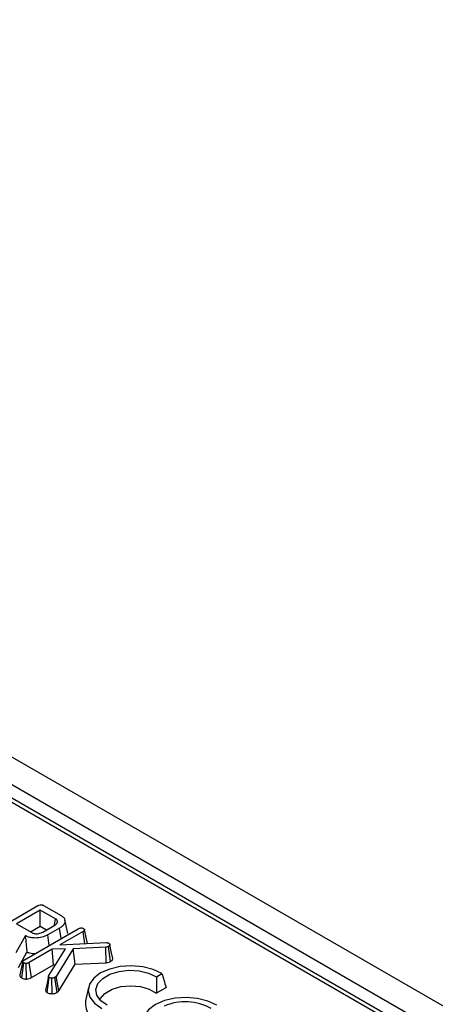
# Model space of a CAD drawing. Units: millimetres. Extents: x 8 to 418, y 1 to 291.
# Drawn here: x 388 to 393, y 154 to 166 of the extents above; entities that cross this region are included whole.
import ezdxf

# ---------------------------------------------------------------- set-up
doc = ezdxf.new("R2010")
doc.units = ezdxf.units.MM

msp = doc.modelspace()

# ---------------------------------------------------------------- linework, layer by layer
at = {"color": 7, "linetype": 'Continuous', "lineweight": 25}
for p, q in [((408.141, 145.503), (372.785, 165.908)), ((407.858, 145.339), (372.502, 165.744)), ((400.933, 149.128), (379.066, 161.748)), ((401.008, 149.135), (379.141, 161.755)), ((387.588, 155.052), (388.224, 155.419)), ((388.29, 155.422), (388.499, 155.302)), ((388.25, 155.367), (387.969, 155.205)), ((388.432, 155.262), (388.25, 155.367)), ((388.25, 155.175), (388.25, 155.367)), ((387.969, 155.205), (388.151, 155.1)), ((388.136, 155.109), (388.25, 155.175)), ((388.25, 155.175), (388.326, 155.131)), ((388.282, 155.106), (388.422, 155.187)), ((388.479, 155.153), (388.34, 155.073)), ((388.421, 155.189), (388.432, 155.262)), ((388.497, 155.029), (388.479, 155.153)), ((388.577, 155.09), (388.542, 155.251)), ((388.075, 155.066), (387.962, 154.86)), ((388.063, 154.778), (388.7, 155.146)), ((388.081, 155.062), (388.075, 155.066)), ((388.077, 155.036), (388.075, 155.066)), ((388.077, 155.036), (388.081, 155.062)), ((388.358, 154.948), (388.34, 155.073)), ((388.758, 155.112), (388.484, 154.954)), ((388.779, 154.969), (388.758, 155.112)), ((388.811, 154.97), (388.776, 155.133)), ((388.484, 154.954), (389.035, 154.981)), ((389.027, 154.928), (388.64, 154.909)), ((388.811, 154.972), (388.805, 154.996)), ((389.033, 154.744), (389.027, 154.928)), ((389.084, 154.758), (389.059, 154.936)), ((387.995, 154.688), (388.093, 154.868)), ((388.393, 154.902), (388.121, 154.745)), ((388.352, 154.592), (388.549, 154.909)), ((388.549, 154.909), (388.393, 154.902)), ((388.409, 154.719), (388.393, 154.902)), ((388.64, 154.909), (388.438, 154.582)), ((388.665, 154.726), (388.64, 154.909)), ((388.045, 154.76), (388.01, 154.599)), ((388.031, 154.563), (388.056, 154.741)), ((388.089, 154.55), (388.086, 154.734)), ((388.146, 154.567), (388.121, 154.745)), ((388.146, 154.567), (388.409, 154.719)), ((388.409, 154.719), (388.431, 154.72)), ((388.47, 154.409), (388.665, 154.726)), ((388.665, 154.726), (389.033, 154.744)), ((388.332, 154.39), (388.358, 154.567)), ((388.438, 154.582), (388.424, 154.568)), ((388.451, 154.392), (388.424, 154.568)), ((388.47, 154.409), (388.438, 154.582)), ((389.628, 154.577), (389.693, 154.614)), ((388.393, 154.377), (388.39, 154.56)), ((388.822, 154.452), (388.787, 154.292)), ((389.626, 154.384), (389.741, 154.45)), ((388.451, 154.392), (388.47, 154.409))]:
    msp.add_line(p, q, dxfattribs=at)
at = {"color": 7, "linetype": 'Continuous', "lineweight": 25, "flags": 128}
for points in [[(389.111, 154.795), (389.093, 154.877), (389.075, 154.959)], [(389.693, 154.614), (389.589, 154.664), (389.466, 154.696), (389.333, 154.707), (389.199, 154.698), (389.074, 154.669), (388.966, 154.622), (388.885, 154.56), (388.834, 154.488), (388.819, 154.411), (388.839, 154.334), (388.894, 154.263), (388.98, 154.203)], [(388.349, 154.583), (388.331, 154.502), (388.313, 154.421)], [(389.045, 154.24), (388.968, 154.294), (388.922, 154.359), (388.911, 154.428), (388.934, 154.497), (388.991, 154.558), (389.077, 154.608), (389.184, 154.641), (389.302, 154.654), (389.423, 154.648), (389.535, 154.621), (389.628, 154.577)], [(388.957, 154.306), (388.964, 154.321), (389.018, 154.381), (389.101, 154.429), (389.205, 154.46), (389.321, 154.471), (389.437, 154.461), (389.542, 154.431), (389.626, 154.384)], [(390.342, 154.24), (390.238, 154.289), (390.115, 154.321), (389.982, 154.333), (389.848, 154.324), (389.723, 154.295), (389.615, 154.248), (389.534, 154.186), (389.483, 154.113), (389.468, 154.036), (389.488, 153.959), (389.543, 153.888), (389.629, 153.828)]]:
    msp.add_lwpolyline(points, dxfattribs=at)
at = {"color": 7, "linetype": 'Continuous', "lineweight": 25}
for centre, radius, start, end in [((389.057, 154.271), 0.271, 175.7127, 253.7067), ((389.97, 153.643), 0.638, 61.1934, 113.1902)]:
    msp.add_arc(centre, radius, start, end, dxfattribs=at)
for points, knots in [([(388.224, 155.419), (388.232, 155.423), (388.242, 155.428), (388.26, 155.431), (388.272, 155.43), (388.282, 155.426), (388.288, 155.424), (388.29, 155.422)], [0, 0, 0, 0, 0.3934, 0.549263, 0.70645, 0.888262, 1, 1, 1, 1]), ([(388.499, 155.302), (388.51, 155.294), (388.533, 155.278), (388.547, 155.244), (388.54, 155.207), (388.515, 155.175), (388.489, 155.159), (388.479, 155.153)], [0, 0, 0, 0, 0.184527, 0.370236, 0.611006, 0.844078, 1, 1, 1, 1]), ([(388.422, 155.187), (388.431, 155.193), (388.448, 155.205), (388.456, 155.224), (388.455, 155.238), (388.451, 155.246), (388.445, 155.254), (388.437, 155.259), (388.432, 155.262)], [0, 0, 0, 0, 0.292521, 0.526279, 0.709842, 0.755206, 0.835842, 1, 1, 1, 1]), ([(388.7, 155.146), (388.705, 155.148), (388.715, 155.153), (388.733, 155.155), (388.749, 155.155), (388.759, 155.151), (388.763, 155.149), (388.764, 155.149)], [0, 0, 0, 0, 0.263817, 0.530756, 0.776021, 0.950755, 1, 1, 1, 1]), ([(388.764, 155.149), (388.767, 155.147), (388.772, 155.143), (388.775, 155.137), (388.775, 155.134), (388.776, 155.133)], [0, 0, 0, 0, 0.470099, 0.730403, 1, 1, 1, 1]), ([(388.077, 155.036), (388.08, 155.004), (388.085, 154.948), (388.091, 154.892), (388.093, 154.868)], [0, 0, 0, 0, 0.5580084, 1, 1, 1, 1]), ([(388.34, 155.073), (388.318, 155.062), (388.276, 155.042), (388.201, 155.034), (388.138, 155.039), (388.101, 155.051), (388.084, 155.06), (388.081, 155.062)], [0, 0, 0, 0, 0.295438, 0.568933, 0.76195, 0.955845, 1, 1, 1, 1]), ([(388.151, 155.1), (388.154, 155.098), (388.16, 155.095), (388.172, 155.091), (388.186, 155.088), (388.209, 155.086), (388.234, 155.088), (388.261, 155.095), (388.275, 155.102), (388.282, 155.106)], [0, 0, 0, 0, 0.097778, 0.14671, 0.300783, 0.409126, 0.60715, 0.813365, 1, 1, 1, 1]), ([(388.776, 155.133), (388.775, 155.13), (388.774, 155.125), (388.767, 155.118), (388.761, 155.114), (388.758, 155.112)], [0, 0, 0, 0, 0.33835, 0.679406, 1, 1, 1, 1]), ([(389.059, 154.936), (389.057, 154.935), (389.052, 154.933), (389.041, 154.93), (389.032, 154.929), (389.027, 154.928)], [0, 0, 0, 0, 0.255809, 0.511881, 1, 1, 1, 1]), ([(389.035, 154.981), (389.038, 154.981), (389.043, 154.981), (389.05, 154.98), (389.056, 154.979), (389.06, 154.977), (389.063, 154.976), (389.065, 154.975), (389.065, 154.975)], [0, 0, 0, 0, 0.229573, 0.463198, 0.651328, 0.845904, 0.922909, 1, 1, 1, 1]), ([(389.065, 154.975), (389.068, 154.973), (389.074, 154.969), (389.076, 154.959), (389.074, 154.948), (389.065, 154.94), (389.06, 154.937), (389.059, 154.936)], [0, 0, 0, 0, 0.163862, 0.369309, 0.685573, 0.962034, 1, 1, 1, 1]), ([(388.093, 154.868), (388.099, 154.866), (388.124, 154.858), (388.159, 154.852), (388.188, 154.853), (388.193, 154.854)], [0, 0, 0, 0, 0.178565, 0.830244, 1, 1, 1, 1]), ([(388.056, 154.741), (388.053, 154.743), (388.047, 154.748), (388.044, 154.757), (388.046, 154.766), (388.054, 154.773), (388.06, 154.776), (388.063, 154.778)], [0, 0, 0, 0, 0.209971, 0.421528, 0.616311, 0.844306, 1, 1, 1, 1]), ([(388.086, 154.734), (388.081, 154.734), (388.072, 154.734), (388.063, 154.738), (388.058, 154.74), (388.056, 154.741)], [0, 0, 0, 0, 0.402246, 0.810048, 1, 1, 1, 1]), ([(388.121, 154.745), (388.116, 154.742), (388.109, 154.738), (388.096, 154.735), (388.089, 154.734), (388.086, 154.734)], [0, 0, 0, 0, 0.4747365, 0.7323612, 1, 1, 1, 1]), ([(389.033, 154.744), (389.038, 154.745), (389.054, 154.747), (389.072, 154.752), (389.082, 154.757), (389.084, 154.758)], [0, 0, 0, 0, 0.290762, 0.874141, 1, 1, 1, 1]), ([(389.084, 154.758), (389.09, 154.763), (389.103, 154.771), (389.111, 154.785), (389.11, 154.793), (389.109, 154.795)], [0, 0, 0, 0, 0.416846, 0.863931, 1, 1, 1, 1]), ([(388.011, 154.599), (388.01, 154.595), (388.009, 154.586), (388.017, 154.573), (388.027, 154.566), (388.031, 154.563)], [0, 0, 0, 0, 0.313054, 0.67644, 1, 1, 1, 1]), ([(388.089, 154.55), (388.094, 154.551), (388.111, 154.552), (388.13, 154.558), (388.142, 154.565), (388.146, 154.567)], [0, 0, 0, 0, 0.244675, 0.779464, 1, 1, 1, 1]), ([(388.358, 154.567), (388.355, 154.569), (388.35, 154.573), (388.348, 154.582), (388.35, 154.589), (388.352, 154.592)], [0, 0, 0, 0, 0.287972, 0.581242, 1, 1, 1, 1]), ([(388.39, 154.56), (388.386, 154.56), (388.378, 154.56), (388.366, 154.563), (388.361, 154.566), (388.358, 154.567)], [0, 0, 0, 0, 0.33601, 0.707644, 1, 1, 1, 1]), ([(388.424, 154.568), (388.419, 154.566), (388.41, 154.562), (388.398, 154.561), (388.391, 154.56), (388.39, 154.56)], [0, 0, 0, 0, 0.464596, 0.933573, 1, 1, 1, 1]), ([(389.628, 154.577), (389.628, 154.547), (389.628, 154.483), (389.627, 154.418), (389.626, 154.384)], [0, 0, 0, 0, 0.459574, 1, 1, 1, 1]), ([(389.693, 154.614), (389.701, 154.589), (389.717, 154.535), (389.733, 154.48), (389.741, 154.45)], [0, 0, 0, 0, 0.460201, 1, 1, 1, 1]), ([(388.031, 154.563), (388.036, 154.561), (388.046, 154.556), (388.066, 154.551), (388.081, 154.55), (388.089, 154.55)], [0, 0, 0, 0, 0.279815, 0.641653, 1, 1, 1, 1]), ([(388.314, 154.421), (388.314, 154.416), (388.314, 154.405), (388.324, 154.395), (388.331, 154.39), (388.332, 154.39)], [0, 0, 0, 0, 0.458543, 0.912263, 1, 1, 1, 1]), ([(388.332, 154.39), (388.336, 154.387), (388.347, 154.382), (388.368, 154.377), (388.384, 154.377), (388.393, 154.377)], [0, 0, 0, 0, 0.252359, 0.630008, 1, 1, 1, 1]), ([(388.393, 154.377), (388.403, 154.378), (388.426, 154.379), (388.442, 154.388), (388.451, 154.392)], [0, 0, 0, 0, 0.484087, 1, 1, 1, 1])]:
    msp.add_open_spline(points, degree=3, knots=knots, dxfattribs=at)

doc.saveas('drawing.dxf')
